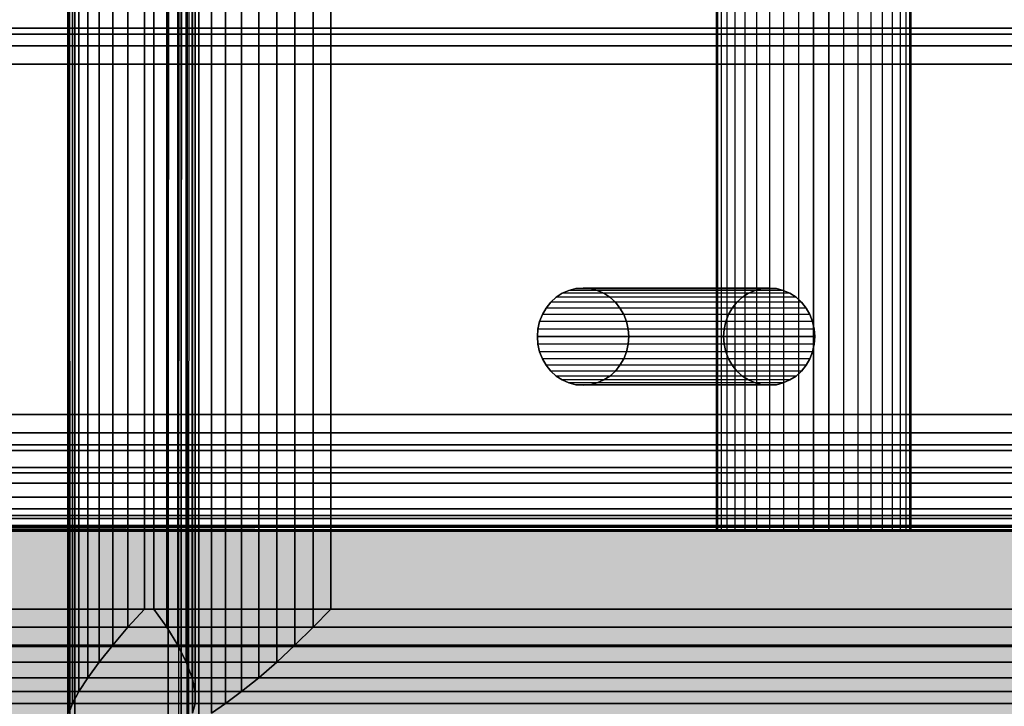
# Model space of a CAD drawing. Units: millimetres. Extents: x -5744 to 8007, y -3948 to 10920.
# Drawn here: x 3168 to 3219, y 891 to 926 of the extents above; entities that cross this region are included whole.
import ezdxf

# ---------------------------------------------------------------- set-up
doc = ezdxf.new("R2010")
doc.units = ezdxf.units.MM
doc.header["$MEASUREMENT"] = 0
doc.linetypes.add('Dashed Dense', pattern=[8, 4, -4])
doc.linetypes.add('Dot & Dashed', pattern=[67.027776, 35.277777, -17.638888, 0, -14.111111])
doc.layers.add('2D Drafting - General_Pen_No__1', color=7, linetype='Continuous', lineweight=30)
doc.layers.add('A-FLOR_Pen_No__2', color=8, linetype='Continuous', lineweight=30)
for name, color, linetype, lineweight, true_color in [('2D Drafting - General_Pen_No__102', 7, 'Continuous', 30, 0xcccccc), ('Morph - General_Pen_No__93', 7, 'Continuous', 30, 0xa2a233), ('New_0_Pen_No__102', 7, 'Continuous', 30, 0xcccccc)]:
    doc.layers.add(name, color=color, linetype=linetype, lineweight=lineweight, true_color=true_color)
doc.layers.add('New_0', color=7, linetype='Continuous')

# ---------------------------------------------------------------- blocks, each defined once
blk = doc.blocks.new('PE960[770]', base_point=(3595.817, 785.958))
at = {"layer": 'New_0_Pen_No__102', "color": 254, "linetype": 'Continuous', "lineweight": 30, "true_color": 0xcccccc}
for p, q in [((3171.014, 2409.939), (3170.656, 890.233)), ((3171.014, 2409.939), (3171.014, 889.939)), ((3171.014, 889.939), (3171.014, 2409.939)), ((3171.014, 889.939), (3171.014, 2409.939)), ((3171.014, 2409.939), (3171.014, 889.939)), ((3175.818, 2409.939), (3175.818, 889.939)), ((3175.818, 889.939), (3175.818, 2409.939)), ((3175.818, 889.939), (3175.818, 2409.939)), ((3175.818, 2409.939), (3176.785, 890.233)), ((3175.818, 2409.939), (3175.818, 889.939)), ((3176.486, 889.939), (3176.486, 2409.939)), ((3176.486, 2409.939), (3177.397, 890.233)), ((3176.486, 2409.939), (3176.486, 889.939)), ((3176.486, 2409.939), (3176.486, 889.939)), ((3176.486, 889.939), (3176.486, 2409.939)), ((3170.762, 2409.865), (3170.656, 890.233)), ((3170.656, 890.233), (3170.656, 2409.646)), ((3170.762, 890.013), (3170.656, 2409.646)), ((3171.014, 889.939), (3170.656, 2409.646)), ((3170.656, 2409.646), (3170.656, 890.233)), ((3175.818, 889.939), (3176.785, 2409.646)), ((3176.365, 2409.865), (3176.785, 890.233)), ((3176.365, 890.013), (3176.785, 2409.646)), ((3176.486, 889.939), (3177.397, 2409.646)), ((3176.785, 890.233), (3176.785, 2409.646)), ((3176.785, 2409.646), (3176.785, 890.233)), ((3176.877, 2409.865), (3177.397, 890.233)), ((3176.877, 890.013), (3177.397, 2409.646)), ((3177.397, 2409.646), (3177.397, 890.233)), ((3177.397, 890.233), (3177.397, 2409.646)), ((3170.697, 890.593), (3170.697, 2409.285)), ((3170.697, 2409.285), (3170.697, 890.593)), ((3170.697, 2409.285), (3170.697, 890.593)), ((3170.697, 890.593), (3170.697, 2409.285)), ((3177.068, 890.593), (3177.068, 2409.285)), ((3177.068, 2409.285), (3177.068, 890.593)), ((3177.068, 2409.285), (3177.068, 890.593)), ((3177.068, 890.593), (3177.068, 2409.285)), ((3178.033, 2409.285), (3178.033, 890.593)), ((3178.033, 890.593), (3178.033, 2409.285)), ((3178.033, 890.593), (3178.033, 2409.285)), ((3178.033, 2409.285), (3178.033, 890.593)), ((3170.885, 891.085), (3170.885, 2408.793)), ((3170.885, 2408.793), (3170.885, 891.085)), ((3170.885, 2408.793), (3170.885, 891.085)), ((3170.885, 891.085), (3170.885, 2408.793)), ((3177.207, 891.085), (3177.207, 2408.793)), ((3177.207, 2408.793), (3177.207, 891.085)), ((3177.207, 2408.793), (3177.207, 891.085)), ((3177.207, 891.085), (3177.207, 2408.793)), ((3178.769, 2408.793), (3178.769, 891.085)), ((3178.769, 891.085), (3178.769, 2408.793)), ((3178.769, 891.085), (3178.769, 2408.793)), ((3178.769, 2408.793), (3178.769, 891.085)), ((3171.214, 891.697), (3171.214, 2408.182)), ((3171.214, 2408.182), (3171.214, 891.697)), ((3171.214, 2408.182), (3171.214, 891.697)), ((3171.214, 891.697), (3171.214, 2408.182)), ((3177.199, 891.697), (3177.199, 2408.182)), ((3177.199, 2408.182), (3177.199, 891.697)), ((3177.199, 2408.182), (3177.199, 891.697)), ((3177.199, 891.697), (3177.199, 2408.182)), ((3179.589, 2408.182), (3179.589, 891.697)), ((3179.589, 891.697), (3179.589, 2408.182)), ((3179.589, 891.697), (3179.589, 2408.182)), ((3179.589, 2408.182), (3179.589, 891.697)), ((3171.678, 892.413), (3171.678, 2407.466)), ((3171.678, 2407.466), (3171.678, 892.413)), ((3171.678, 2407.466), (3171.678, 892.413)), ((3171.678, 892.413), (3171.678, 2407.466)), ((3177.043, 892.413), (3177.043, 2407.466)), ((3177.043, 2407.466), (3177.043, 892.413)), ((3177.043, 2407.466), (3177.043, 892.413)), ((3177.043, 892.413), (3177.043, 2407.466)), ((3180.471, 2407.466), (3180.471, 892.413)), ((3180.471, 892.413), (3180.471, 2407.466)), ((3180.471, 892.413), (3180.471, 2407.466)), ((3180.471, 2407.466), (3180.471, 892.413)), ((3172.264, 893.215), (3172.264, 2406.663)), ((3172.264, 2406.663), (3172.264, 893.215)), ((3172.264, 2406.663), (3172.264, 893.215)), ((3172.264, 893.215), (3172.264, 2406.663)), ((3176.745, 893.215), (3176.745, 2406.663)), ((3176.745, 2406.663), (3176.745, 893.215)), ((3176.745, 2406.663), (3176.745, 893.215)), ((3176.745, 893.215), (3176.745, 2406.663)), ((3181.393, 2406.663), (3181.393, 893.215)), ((3181.393, 893.215), (3181.393, 2406.663)), ((3181.393, 893.215), (3181.393, 2406.663)), ((3181.393, 2406.663), (3181.393, 893.215)), ((3172.958, 894.085), (3172.958, 2405.793)), ((3172.958, 2405.793), (3172.958, 894.085)), ((3172.958, 2405.793), (3172.958, 894.085)), ((3172.958, 894.085), (3172.958, 2405.793)), ((3176.31, 894.085), (3176.31, 2405.793)), ((3176.31, 2405.793), (3176.31, 894.085)), ((3176.31, 2405.793), (3176.31, 894.085)), ((3176.31, 894.085), (3176.31, 2405.793)), ((3182.334, 2405.793), (3182.334, 894.085)), ((3182.334, 894.085), (3182.334, 2405.793)), ((3182.334, 894.085), (3182.334, 2405.793)), ((3182.334, 2405.793), (3182.334, 894.085)), ((3173.743, 895.001), (3173.743, 2404.878)), ((3173.743, 2404.878), (3173.743, 895.001)), ((3173.743, 2404.878), (3173.743, 895.001)), ((3173.743, 895.001), (3173.743, 2404.878)), ((3175.75, 895.001), (3175.75, 2404.878)), ((3175.75, 2404.878), (3175.75, 895.001)), ((3175.75, 2404.878), (3175.75, 895.001)), ((3175.75, 895.001), (3175.75, 2404.878)), ((3183.269, 2404.878), (3183.269, 895.001)), ((3183.269, 895.001), (3183.269, 2404.878)), ((3183.269, 895.001), (3183.269, 2404.878)), ((3183.269, 2404.878), (3183.269, 895.001)), ((3174.6, 895.939), (3174.6, 2403.939)), ((3174.6, 2403.939), (3174.6, 895.939)), ((3174.6, 2403.939), (3174.6, 895.939)), ((3174.6, 895.939), (3174.6, 2403.939)), ((3175.078, 895.939), (3175.078, 2403.939)), ((3175.078, 2403.939), (3175.078, 895.939)), ((3175.078, 2403.939), (3175.078, 895.939)), ((3175.078, 895.939), (3175.078, 2403.939)), ((3184.177, 2403.939), (3184.177, 895.939)), ((3184.177, 895.939), (3184.177, 2403.939)), ((3184.177, 895.939), (3184.177, 2403.939)), ((3184.177, 2403.939), (3184.177, 895.939)), ((3174.6, 899.939), (3174.6, 929.939)), ((3174.6, 929.939), (3174.6, 899.939)), ((3174.6, 899.939), (3174.6, 929.939)), ((3174.6, 929.939), (3174.6, 899.939)), ((3204.01, 929.939), (3204.01, 899.939)), ((3204.01, 899.939), (3204.01, 929.939)), ((3204.071, 929.939), (3204.071, 899.939)), ((3204.071, 929.939), (3204.071, 899.939)), ((3204.255, 929.939), (3204.255, 899.939)), ((3204.255, 929.939), (3204.255, 899.939)), ((3204.555, 929.939), (3204.555, 899.939)), ((3204.555, 929.939), (3204.555, 899.939)), ((3204.965, 929.939), (3204.965, 899.939)), ((3204.965, 929.939), (3204.965, 899.939)), ((3205.474, 929.939), (3205.474, 899.939)), ((3205.474, 929.939), (3205.474, 899.939)), ((3206.071, 929.939), (3206.071, 899.939)), ((3206.071, 929.939), (3206.071, 899.939)), ((3206.74, 929.939), (3206.74, 899.939)), ((3206.74, 929.939), (3206.74, 899.939)), ((3207.465, 929.939), (3207.465, 899.939)), ((3207.465, 929.939), (3207.465, 899.939)), ((3208.228, 929.939), (3208.228, 899.939)), ((3208.228, 929.939), (3208.228, 899.939)), ((3209.01, 929.939), (3209.01, 899.939)), ((3209.01, 899.939), (3209.01, 929.939)), ((3209.792, 929.939), (3209.792, 899.939)), ((3209.792, 899.939), (3209.792, 929.939)), ((3210.555, 929.939), (3210.555, 899.939)), ((3210.555, 929.939), (3210.555, 899.939)), ((3211.28, 929.939), (3211.28, 899.939)), ((3211.28, 929.939), (3211.28, 899.939)), ((3211.949, 929.939), (3211.949, 899.939)), ((3211.949, 929.939), (3211.949, 899.939)), ((3212.545, 929.939), (3212.545, 899.939)), ((3212.545, 929.939), (3212.545, 899.939)), ((3213.055, 929.939), (3213.055, 899.939)), ((3213.055, 929.939), (3213.055, 899.939)), ((3213.465, 929.939), (3213.465, 899.939)), ((3213.465, 929.939), (3213.465, 899.939)), ((3213.765, 929.939), (3213.765, 899.939)), ((3213.765, 929.939), (3213.765, 899.939)), ((3213.948, 929.939), (3213.948, 899.939)), ((3213.948, 929.939), (3213.948, 899.939)), ((3214.01, 899.939), (3214.01, 929.939)), ((3214.01, 929.939), (3214.01, 899.939)), ((2945.01, 925.793), (3755.01, 925.793)), ((3755.01, 925.793), (2945.01, 925.793)), ((3139.606, 925.492), (3241.216, 925.492)), ((3241.216, 925.492), (3139.606, 925.492)), ((3755.01, 924.878), (2945.01, 924.878)), ((2945.01, 924.878), (3755.01, 924.878)), ((2945.01, 923.939), (3755.01, 923.939)), ((3755.01, 923.939), (2945.01, 923.939)), ((3220.033, 923.939), (3158.93, 923.939)), ((3158.93, 923.939), (3220.033, 923.939)), ((3196.427, 912.317), (3196.086, 912.167)), ((3196.086, 912.167), (3196.427, 912.317)), ((3196.086, 912.167), (3196.427, 912.317)), ((3196.427, 912.317), (3196.086, 912.167)), ((3196.785, 912.408), (3196.427, 912.317)), ((3196.427, 912.317), (3196.785, 912.408)), ((3196.427, 912.317), (3196.785, 912.408)), ((3196.785, 912.408), (3196.427, 912.317)), ((3206.003, 912.317), (3196.427, 912.317)), ((3206.003, 912.317), (3196.427, 912.317)), ((3197.153, 912.439), (3196.785, 912.408)), ((3196.785, 912.408), (3197.153, 912.439)), ((3196.785, 912.408), (3197.153, 912.439)), ((3197.153, 912.439), (3196.785, 912.408)), ((3206.362, 912.408), (3196.785, 912.408)), ((3196.785, 912.408), (3206.362, 912.408)), ((3206.362, 912.408), (3196.785, 912.408)), ((3197.52, 912.408), (3197.153, 912.439)), ((3206.729, 912.439), (3197.153, 912.439)), ((3197.153, 912.439), (3197.52, 912.408)), ((3197.153, 912.439), (3197.52, 912.408)), ((3206.729, 912.439), (3197.153, 912.439)), ((3197.153, 912.439), (3206.729, 912.439)), ((3197.52, 912.408), (3197.153, 912.439)), ((3197.879, 912.317), (3197.52, 912.408)), ((3197.52, 912.408), (3197.879, 912.317)), ((3207.097, 912.408), (3197.52, 912.408)), ((3197.52, 912.408), (3197.879, 912.317)), ((3197.879, 912.317), (3197.52, 912.408)), ((3197.52, 912.408), (3207.097, 912.408)), ((3198.219, 912.167), (3197.879, 912.317)), ((3197.879, 912.317), (3198.219, 912.167)), ((3207.455, 912.317), (3197.879, 912.317)), ((3197.879, 912.317), (3198.219, 912.167)), ((3207.455, 912.317), (3197.879, 912.317)), ((3198.219, 912.167), (3197.879, 912.317)), ((3205.663, 912.167), (3206.003, 912.317)), ((3206.003, 912.317), (3205.663, 912.167)), ((3206.003, 912.317), (3205.663, 912.167)), ((3205.663, 912.167), (3206.003, 912.317)), ((3206.003, 912.317), (3206.362, 912.408)), ((3206.362, 912.408), (3206.003, 912.317)), ((3206.362, 912.408), (3206.003, 912.317)), ((3206.003, 912.317), (3206.362, 912.408)), ((3206.362, 912.408), (3206.729, 912.439)), ((3206.729, 912.439), (3206.362, 912.408)), ((3206.729, 912.439), (3206.362, 912.408)), ((3206.362, 912.408), (3206.729, 912.439)), ((3206.729, 912.439), (3207.097, 912.408)), ((3207.097, 912.408), (3206.729, 912.439)), ((3207.097, 912.408), (3206.729, 912.439)), ((3206.729, 912.439), (3207.097, 912.408)), ((3207.097, 912.408), (3207.455, 912.317)), ((3207.455, 912.317), (3207.097, 912.408)), ((3207.455, 912.317), (3207.097, 912.408)), ((3207.097, 912.408), (3207.455, 912.317)), ((3207.455, 912.317), (3207.796, 912.167)), ((3207.796, 912.167), (3207.455, 912.317)), ((3207.796, 912.167), (3207.455, 912.317)), ((3207.455, 912.317), (3207.796, 912.167)), ((3195.492, 911.707), (3195.252, 911.409)), ((3195.252, 911.409), (3195.492, 911.707)), ((3195.252, 911.409), (3195.492, 911.707)), ((3195.492, 911.707), (3195.252, 911.409)), ((3195.772, 911.962), (3195.492, 911.707)), ((3195.492, 911.707), (3195.772, 911.962)), ((3195.492, 911.707), (3195.772, 911.962)), ((3195.772, 911.962), (3195.492, 911.707)), ((3205.068, 911.707), (3195.492, 911.707)), ((3205.068, 911.707), (3195.492, 911.707)), ((3196.086, 912.167), (3195.772, 911.962)), ((3195.772, 911.962), (3196.086, 912.167)), ((3195.772, 911.962), (3196.086, 912.167)), ((3196.086, 912.167), (3195.772, 911.962)), ((3205.348, 911.962), (3195.772, 911.962)), ((3205.348, 911.962), (3195.772, 911.962)), ((3205.663, 912.167), (3196.086, 912.167)), ((3205.663, 912.167), (3196.086, 912.167)), ((3198.534, 911.962), (3198.219, 912.167)), ((3207.796, 912.167), (3198.219, 912.167)), ((3198.219, 912.167), (3198.534, 911.962)), ((3198.219, 912.167), (3198.534, 911.962)), ((3207.796, 912.167), (3198.219, 912.167)), ((3198.534, 911.962), (3198.219, 912.167)), ((3198.814, 911.707), (3198.534, 911.962)), ((3198.534, 911.962), (3198.814, 911.707)), ((3208.11, 911.962), (3198.534, 911.962)), ((3198.534, 911.962), (3198.814, 911.707)), ((3208.11, 911.962), (3198.534, 911.962)), ((3198.814, 911.707), (3198.534, 911.962)), ((3199.053, 911.409), (3198.814, 911.707)), ((3208.39, 911.707), (3198.814, 911.707)), ((3198.814, 911.707), (3199.053, 911.409)), ((3198.814, 911.707), (3199.053, 911.409)), ((3208.39, 911.707), (3198.814, 911.707)), ((3199.053, 911.409), (3198.814, 911.707)), ((3204.829, 911.409), (3205.068, 911.707)), ((3205.068, 911.707), (3204.829, 911.409)), ((3205.068, 911.707), (3204.829, 911.409)), ((3204.829, 911.409), (3205.068, 911.707)), ((3205.068, 911.707), (3205.348, 911.962)), ((3205.348, 911.962), (3205.068, 911.707)), ((3205.348, 911.962), (3205.068, 911.707)), ((3205.068, 911.707), (3205.348, 911.962)), ((3205.348, 911.962), (3205.663, 912.167)), ((3205.663, 912.167), (3205.348, 911.962)), ((3205.663, 912.167), (3205.348, 911.962)), ((3205.348, 911.962), (3205.663, 912.167)), ((3207.796, 912.167), (3208.11, 911.962)), ((3208.11, 911.962), (3207.796, 912.167)), ((3208.11, 911.962), (3207.796, 912.167)), ((3207.796, 912.167), (3208.11, 911.962)), ((3208.11, 911.962), (3208.39, 911.707)), ((3208.39, 911.707), (3208.11, 911.962)), ((3208.39, 911.707), (3208.11, 911.962)), ((3208.11, 911.962), (3208.39, 911.707)), ((3208.39, 911.707), (3208.63, 911.409)), ((3208.63, 911.409), (3208.39, 911.707)), ((3208.63, 911.409), (3208.39, 911.707)), ((3208.39, 911.707), (3208.63, 911.409)), ((3195.252, 911.409), (3195.06, 911.074)), ((3195.06, 911.074), (3195.252, 911.409)), ((3195.06, 911.074), (3195.252, 911.409)), ((3195.252, 911.409), (3195.06, 911.074)), ((3204.829, 911.409), (3195.252, 911.409)), ((3204.829, 911.409), (3195.252, 911.409)), ((3199.246, 911.074), (3199.053, 911.409)), ((3199.053, 911.409), (3199.246, 911.074)), ((3208.63, 911.409), (3199.053, 911.409)), ((3199.053, 911.409), (3199.246, 911.074)), ((3208.63, 911.409), (3199.053, 911.409)), ((3199.246, 911.074), (3199.053, 911.409)), ((3204.636, 911.074), (3204.829, 911.409)), ((3204.829, 911.409), (3204.636, 911.074)), ((3204.829, 911.409), (3204.636, 911.074)), ((3204.636, 911.074), (3204.829, 911.409)), ((3208.63, 911.409), (3208.822, 911.074)), ((3208.822, 911.074), (3208.63, 911.409)), ((3208.822, 911.074), (3208.63, 911.409)), ((3208.63, 911.409), (3208.822, 911.074)), ((3194.919, 910.712), (3194.832, 910.33)), ((3194.832, 910.33), (3194.919, 910.712)), ((3194.832, 910.33), (3194.919, 910.712)), ((3194.919, 910.712), (3194.832, 910.33)), ((3195.06, 911.074), (3194.919, 910.712)), ((3194.919, 910.712), (3195.06, 911.074)), ((3194.919, 910.712), (3195.06, 911.074)), ((3195.06, 911.074), (3194.919, 910.712)), ((3204.495, 910.712), (3194.919, 910.712)), ((3204.495, 910.712), (3194.919, 910.712)), ((3204.636, 911.074), (3195.06, 911.074)), ((3204.636, 911.074), (3195.06, 911.074)), ((3199.387, 910.712), (3199.246, 911.074)), ((3199.246, 911.074), (3199.387, 910.712)), ((3208.822, 911.074), (3199.246, 911.074)), ((3199.246, 911.074), (3199.387, 910.712)), ((3208.822, 911.074), (3199.246, 911.074)), ((3199.387, 910.712), (3199.246, 911.074)), ((3199.473, 910.33), (3199.387, 910.712)), ((3208.964, 910.712), (3199.387, 910.712)), ((3199.387, 910.712), (3199.473, 910.33)), ((3199.387, 910.712), (3199.473, 910.33)), ((3208.964, 910.712), (3199.387, 910.712)), ((3199.473, 910.33), (3199.387, 910.712)), ((3204.409, 910.33), (3204.495, 910.712)), ((3204.495, 910.712), (3204.409, 910.33)), ((3204.495, 910.712), (3204.409, 910.33)), ((3204.409, 910.33), (3204.495, 910.712)), ((3204.495, 910.712), (3204.636, 911.074)), ((3204.636, 911.074), (3204.495, 910.712)), ((3204.636, 911.074), (3204.495, 910.712)), ((3204.495, 910.712), (3204.636, 911.074)), ((3208.822, 911.074), (3208.964, 910.712)), ((3208.964, 910.712), (3208.822, 911.074)), ((3208.964, 910.712), (3208.822, 911.074)), ((3208.822, 911.074), (3208.964, 910.712)), ((3208.964, 910.712), (3209.05, 910.33)), ((3209.05, 910.33), (3208.964, 910.712)), ((3209.05, 910.33), (3208.964, 910.712)), ((3208.964, 910.712), (3209.05, 910.33)), ((3194.832, 910.33), (3194.804, 909.939)), ((3194.804, 909.939), (3194.832, 910.33)), ((3194.804, 909.939), (3194.832, 910.33)), ((3194.832, 910.33), (3194.804, 909.939)), ((3204.409, 910.33), (3194.832, 910.33)), ((3204.409, 910.33), (3194.832, 910.33)), ((3199.502, 909.939), (3199.473, 910.33)), ((3199.473, 910.33), (3199.502, 909.939)), ((3209.05, 910.33), (3199.473, 910.33)), ((3199.473, 910.33), (3199.502, 909.939)), ((3209.05, 910.33), (3199.473, 910.33)), ((3199.502, 909.939), (3199.473, 910.33)), ((3204.38, 909.939), (3204.409, 910.33)), ((3204.409, 910.33), (3204.38, 909.939)), ((3204.409, 910.33), (3204.38, 909.939)), ((3204.38, 909.939), (3204.409, 910.33)), ((3209.05, 910.33), (3209.079, 909.939)), ((3209.079, 909.939), (3209.05, 910.33)), ((3209.079, 909.939), (3209.05, 910.33)), ((3209.05, 910.33), (3209.079, 909.939)), ((3194.804, 909.939), (3204.38, 909.939)), ((3194.832, 909.548), (3194.804, 909.939)), ((3194.804, 909.939), (3194.832, 909.548)), ((3204.38, 909.939), (3194.804, 909.939)), ((3204.38, 909.939), (3194.804, 909.939)), ((3194.804, 909.939), (3194.832, 909.548)), ((3194.832, 909.548), (3194.804, 909.939)), ((3194.804, 909.939), (3204.38, 909.939)), ((3199.502, 909.939), (3199.473, 909.548)), ((3199.473, 909.548), (3199.502, 909.939)), ((3199.473, 909.548), (3199.502, 909.939)), ((3199.502, 909.939), (3199.473, 909.548)), ((3209.079, 909.939), (3199.502, 909.939)), ((3199.502, 909.939), (3209.079, 909.939)), ((3199.502, 909.939), (3209.079, 909.939)), ((3209.079, 909.939), (3199.502, 909.939)), ((3204.38, 909.939), (3204.409, 909.548)), ((3204.409, 909.548), (3204.38, 909.939)), ((3204.409, 909.548), (3204.38, 909.939)), ((3204.38, 909.939), (3204.409, 909.548)), ((3209.05, 909.548), (3209.079, 909.939)), ((3209.079, 909.939), (3209.05, 909.548)), ((3209.079, 909.939), (3209.05, 909.548)), ((3209.05, 909.548), (3209.079, 909.939)), ((3204.409, 909.548), (3194.832, 909.548)), ((3194.919, 909.167), (3194.832, 909.548)), ((3194.832, 909.548), (3194.919, 909.167)), ((3194.832, 909.548), (3194.919, 909.167)), ((3204.409, 909.548), (3194.832, 909.548)), ((3194.919, 909.167), (3194.832, 909.548)), ((3204.495, 909.167), (3194.919, 909.167)), ((3195.06, 908.804), (3194.919, 909.167)), ((3194.919, 909.167), (3195.06, 908.804)), ((3194.919, 909.167), (3195.06, 908.804)), ((3204.495, 909.167), (3194.919, 909.167)), ((3195.06, 908.804), (3194.919, 909.167)), ((3199.387, 909.167), (3199.246, 908.804)), ((3199.246, 908.804), (3199.387, 909.167)), ((3199.246, 908.804), (3199.387, 909.167)), ((3199.387, 909.167), (3199.246, 908.804)), ((3199.473, 909.548), (3199.387, 909.167)), ((3199.387, 909.167), (3199.473, 909.548)), ((3199.387, 909.167), (3199.473, 909.548)), ((3199.473, 909.548), (3199.387, 909.167)), ((3208.964, 909.167), (3199.387, 909.167)), ((3208.964, 909.167), (3199.387, 909.167)), ((3209.05, 909.548), (3199.473, 909.548)), ((3209.05, 909.548), (3199.473, 909.548)), ((3204.409, 909.548), (3204.495, 909.167)), ((3204.495, 909.167), (3204.409, 909.548)), ((3204.495, 909.167), (3204.409, 909.548)), ((3204.409, 909.548), (3204.495, 909.167)), ((3204.495, 909.167), (3204.636, 908.804)), ((3204.636, 908.804), (3204.495, 909.167)), ((3204.636, 908.804), (3204.495, 909.167)), ((3204.495, 909.167), (3204.636, 908.804)), ((3208.822, 908.804), (3208.964, 909.167)), ((3208.964, 909.167), (3208.822, 908.804)), ((3208.964, 909.167), (3208.822, 908.804)), ((3208.822, 908.804), (3208.964, 909.167)), ((3208.964, 909.167), (3209.05, 909.548)), ((3209.05, 909.548), (3208.964, 909.167)), ((3209.05, 909.548), (3208.964, 909.167)), ((3208.964, 909.167), (3209.05, 909.548)), ((3204.636, 908.804), (3195.06, 908.804)), ((3195.252, 908.47), (3195.06, 908.804)), ((3195.06, 908.804), (3195.252, 908.47)), ((3204.636, 908.804), (3195.06, 908.804)), ((3195.06, 908.804), (3195.252, 908.47)), ((3195.252, 908.47), (3195.06, 908.804)), ((3199.246, 908.804), (3199.053, 908.47)), ((3199.053, 908.47), (3199.246, 908.804)), ((3199.053, 908.47), (3199.246, 908.804)), ((3199.246, 908.804), (3199.053, 908.47)), ((3208.822, 908.804), (3199.246, 908.804)), ((3208.822, 908.804), (3199.246, 908.804)), ((3204.636, 908.804), (3204.829, 908.47)), ((3204.829, 908.47), (3204.636, 908.804)), ((3204.829, 908.47), (3204.636, 908.804)), ((3204.636, 908.804), (3204.829, 908.47)), ((3208.63, 908.47), (3208.822, 908.804)), ((3208.822, 908.804), (3208.63, 908.47)), ((3208.822, 908.804), (3208.63, 908.47)), ((3208.63, 908.47), (3208.822, 908.804)), ((3204.829, 908.47), (3195.252, 908.47)), ((3195.492, 908.171), (3195.252, 908.47)), ((3195.252, 908.47), (3195.492, 908.171)), ((3195.252, 908.47), (3195.492, 908.171)), ((3204.829, 908.47), (3195.252, 908.47)), ((3195.492, 908.171), (3195.252, 908.47)), ((3205.068, 908.171), (3195.492, 908.171)), ((3195.772, 907.917), (3195.492, 908.171)), ((3195.492, 908.171), (3195.772, 907.917)), ((3205.068, 908.171), (3195.492, 908.171)), ((3195.492, 908.171), (3195.772, 907.917)), ((3195.772, 907.917), (3195.492, 908.171)), ((3198.814, 908.171), (3198.534, 907.917)), ((3198.534, 907.917), (3198.814, 908.171)), ((3198.534, 907.917), (3198.814, 908.171)), ((3198.814, 908.171), (3198.534, 907.917)), ((3199.053, 908.47), (3198.814, 908.171)), ((3198.814, 908.171), (3199.053, 908.47)), ((3198.814, 908.171), (3199.053, 908.47)), ((3199.053, 908.47), (3198.814, 908.171)), ((3208.39, 908.171), (3198.814, 908.171)), ((3208.39, 908.171), (3198.814, 908.171)), ((3208.63, 908.47), (3199.053, 908.47)), ((3208.63, 908.47), (3199.053, 908.47)), ((3204.829, 908.47), (3205.068, 908.171)), ((3205.068, 908.171), (3204.829, 908.47)), ((3205.068, 908.171), (3204.829, 908.47)), ((3204.829, 908.47), (3205.068, 908.171)), ((3205.068, 908.171), (3205.348, 907.917)), ((3205.348, 907.917), (3205.068, 908.171)), ((3205.348, 907.917), (3205.068, 908.171)), ((3205.068, 908.171), (3205.348, 907.917)), ((3208.11, 907.917), (3208.39, 908.171)), ((3208.39, 908.171), (3208.11, 907.917)), ((3208.39, 908.171), (3208.11, 907.917)), ((3208.11, 907.917), (3208.39, 908.171)), ((3208.39, 908.171), (3208.63, 908.47)), ((3208.63, 908.47), (3208.39, 908.171)), ((3208.63, 908.47), (3208.39, 908.171)), ((3208.39, 908.171), (3208.63, 908.47)), ((3205.348, 907.917), (3195.772, 907.917)), ((3196.086, 907.712), (3195.772, 907.917)), ((3195.772, 907.917), (3196.086, 907.712)), ((3195.772, 907.917), (3196.086, 907.712)), ((3205.348, 907.917), (3195.772, 907.917)), ((3196.086, 907.712), (3195.772, 907.917)), ((3205.663, 907.712), (3196.086, 907.712)), ((3196.427, 907.562), (3196.086, 907.712)), ((3196.086, 907.712), (3196.427, 907.562)), ((3196.086, 907.712), (3196.427, 907.562)), ((3205.663, 907.712), (3196.086, 907.712)), ((3196.427, 907.562), (3196.086, 907.712)), ((3198.219, 907.712), (3197.879, 907.562)), ((3197.879, 907.562), (3198.219, 907.712)), ((3197.879, 907.562), (3198.219, 907.712)), ((3198.219, 907.712), (3197.879, 907.562)), ((3198.534, 907.917), (3198.219, 907.712)), ((3198.219, 907.712), (3198.534, 907.917)), ((3198.219, 907.712), (3198.534, 907.917)), ((3198.534, 907.917), (3198.219, 907.712)), ((3207.796, 907.712), (3198.219, 907.712)), ((3207.796, 907.712), (3198.219, 907.712)), ((3208.11, 907.917), (3198.534, 907.917)), ((3208.11, 907.917), (3198.534, 907.917)), ((3205.348, 907.917), (3205.663, 907.712)), ((3205.663, 907.712), (3205.348, 907.917)), ((3205.663, 907.712), (3205.348, 907.917)), ((3205.348, 907.917), (3205.663, 907.712)), ((3205.663, 907.712), (3206.003, 907.562)), ((3206.003, 907.562), (3205.663, 907.712)), ((3206.003, 907.562), (3205.663, 907.712)), ((3205.663, 907.712), (3206.003, 907.562)), ((3207.455, 907.562), (3207.796, 907.712)), ((3207.796, 907.712), (3207.455, 907.562)), ((3207.796, 907.712), (3207.455, 907.562)), ((3207.455, 907.562), (3207.796, 907.712)), ((3207.796, 907.712), (3208.11, 907.917)), ((3208.11, 907.917), (3207.796, 907.712)), ((3208.11, 907.917), (3207.796, 907.712)), ((3207.796, 907.712), (3208.11, 907.917)), ((3206.003, 907.562), (3196.427, 907.562)), ((3196.785, 907.47), (3196.427, 907.562)), ((3196.427, 907.562), (3196.785, 907.47)), ((3206.003, 907.562), (3196.427, 907.562)), ((3196.427, 907.562), (3196.785, 907.47)), ((3196.785, 907.47), (3196.427, 907.562)), ((3206.362, 907.47), (3196.785, 907.47)), ((3197.153, 907.439), (3196.785, 907.47)), ((3196.785, 907.47), (3197.153, 907.439)), ((3196.785, 907.47), (3197.153, 907.439)), ((3206.362, 907.47), (3196.785, 907.47)), ((3197.153, 907.439), (3196.785, 907.47)), ((3197.52, 907.47), (3197.153, 907.439)), ((3197.153, 907.439), (3197.52, 907.47)), ((3197.153, 907.439), (3197.52, 907.47)), ((3197.52, 907.47), (3197.153, 907.439)), ((3206.729, 907.439), (3197.153, 907.439)), ((3206.729, 907.439), (3197.153, 907.439)), ((3197.879, 907.562), (3197.52, 907.47)), ((3197.52, 907.47), (3197.879, 907.562)), ((3197.52, 907.47), (3197.879, 907.562)), ((3197.879, 907.562), (3197.52, 907.47)), ((3207.097, 907.47), (3197.52, 907.47)), ((3207.097, 907.47), (3197.52, 907.47)), ((3207.455, 907.562), (3197.879, 907.562)), ((3207.455, 907.562), (3197.879, 907.562)), ((3206.003, 907.562), (3206.362, 907.47)), ((3206.362, 907.47), (3206.003, 907.562)), ((3206.362, 907.47), (3206.003, 907.562)), ((3206.003, 907.562), (3206.362, 907.47)), ((3206.362, 907.47), (3206.729, 907.439)), ((3206.729, 907.439), (3206.362, 907.47)), ((3206.729, 907.439), (3206.362, 907.47)), ((3206.362, 907.47), (3206.729, 907.439)), ((3206.729, 907.439), (3207.097, 907.47)), ((3207.097, 907.47), (3206.729, 907.439)), ((3207.097, 907.47), (3206.729, 907.439)), ((3206.729, 907.439), (3207.097, 907.47)), ((3207.097, 907.47), (3207.455, 907.562)), ((3207.455, 907.562), (3207.097, 907.47)), ((3207.455, 907.562), (3207.097, 907.47)), ((3207.097, 907.47), (3207.455, 907.562)), ((3755.01, 905.939), (2945.01, 905.939)), ((2945.01, 905.939), (3755.01, 905.939)), ((3158.93, 905.939), (3220.033, 905.939)), ((3220.033, 905.939), (3158.93, 905.939)), ((3755.01, 905.001), (2945.01, 905.001)), ((2945.01, 905.001), (3755.01, 905.001)), ((3241.216, 904.386), (3139.606, 904.386)), ((3139.606, 904.386), (3241.216, 904.386)), ((2945.01, 904.085), (3755.01, 904.085)), ((3755.01, 904.085), (2945.01, 904.085)), ((2945.01, 903.215), (3755.01, 903.215)), ((3755.01, 903.215), (2945.01, 903.215)), ((3139.902, 902.939), (3241.369, 902.939)), ((3241.369, 902.939), (3139.902, 902.939)), ((3755.01, 902.413), (2945.01, 902.413)), ((2945.01, 902.413), (3755.01, 902.413)), ((2945.01, 901.697), (3755.01, 901.697)), ((3755.01, 901.697), (2945.01, 901.697)), ((3140.372, 901.697), (3241.612, 901.697)), ((3241.612, 901.697), (3140.372, 901.697)), ((3755.01, 901.085), (2945.01, 901.085)), ((2945.01, 901.085), (3755.01, 901.085)), ((2945.01, 900.593), (3755.01, 900.593)), ((3755.01, 900.593), (2945.01, 900.593)), ((3140.984, 900.743), (3241.929, 900.743)), ((3241.929, 900.743), (3140.984, 900.743)), ((2945.01, 900.233), (3755.01, 900.233)), ((3755.01, 900.233), (2945.01, 900.233)), ((3141.697, 900.144), (3242.297, 900.144)), ((3242.297, 900.144), (3141.697, 900.144)), ((3141.697, 900.144), (3221.859, 899.939)), ((3755.01, 900.013), (2945.01, 900.013)), ((2945.01, 900.013), (3755.01, 900.013)), ((2945.01, 899.939), (3755.01, 899.939)), ((3755.01, 899.939), (2945.01, 899.939)), ((3157.08, 899.939), (3174.6, 899.939)), ((3174.6, 899.939), (3157.08, 899.939)), ((3174.6, 899.939), (3157.08, 899.939)), ((3157.08, 899.939), (3174.6, 899.939)), ((3221.859, 899.939), (3161.614, 899.939)), ((3161.614, 899.939), (3221.859, 899.939)), ((3174.6, 899.939), (3276.087, 899.939)), ((3276.087, 899.939), (3174.6, 899.939)), ((3276.087, 899.939), (3174.6, 899.939)), ((3174.6, 899.939), (3276.087, 899.939)), ((3204.01, 899.939), (3204.071, 899.939)), ((3204.071, 899.939), (3204.01, 899.939)), ((3204.01, 899.939), (3204.071, 899.939)), ((3204.071, 899.939), (3204.01, 899.939)), ((3204.071, 899.939), (3204.255, 899.939)), ((3204.071, 899.939), (3204.255, 899.939)), ((3204.255, 899.939), (3204.071, 899.939)), ((3204.255, 899.939), (3204.071, 899.939)), ((3204.255, 899.939), (3204.555, 899.939)), ((3204.255, 899.939), (3204.555, 899.939)), ((3204.555, 899.939), (3204.255, 899.939)), ((3204.555, 899.939), (3204.255, 899.939)), ((3204.555, 899.939), (3204.965, 899.939)), ((3204.555, 899.939), (3204.965, 899.939)), ((3204.965, 899.939), (3204.555, 899.939)), ((3204.965, 899.939), (3204.555, 899.939)), ((3204.965, 899.939), (3205.474, 899.939)), ((3204.965, 899.939), (3205.474, 899.939)), ((3205.474, 899.939), (3204.965, 899.939)), ((3205.474, 899.939), (3204.965, 899.939)), ((3205.474, 899.939), (3206.071, 899.939)), ((3205.474, 899.939), (3206.071, 899.939)), ((3206.071, 899.939), (3205.474, 899.939)), ((3206.071, 899.939), (3205.474, 899.939)), ((3206.071, 899.939), (3206.74, 899.939)), ((3206.071, 899.939), (3206.74, 899.939)), ((3206.74, 899.939), (3206.071, 899.939)), ((3206.74, 899.939), (3206.071, 899.939)), ((3206.74, 899.939), (3207.465, 899.939)), ((3206.74, 899.939), (3207.465, 899.939)), ((3207.465, 899.939), (3206.74, 899.939)), ((3207.465, 899.939), (3206.74, 899.939)), ((3207.465, 899.939), (3208.228, 899.939)), ((3207.465, 899.939), (3208.228, 899.939)), ((3208.228, 899.939), (3207.465, 899.939)), ((3208.228, 899.939), (3207.465, 899.939)), ((3208.228, 899.939), (3209.01, 899.939)), ((3208.228, 899.939), (3209.01, 899.939)), ((3209.01, 899.939), (3208.228, 899.939)), ((3209.01, 899.939), (3208.228, 899.939)), ((3209.01, 899.939), (3209.792, 899.939)), ((3209.01, 899.939), (3209.792, 899.939)), ((3209.792, 899.939), (3209.01, 899.939)), ((3209.792, 899.939), (3209.01, 899.939)), ((3209.792, 899.939), (3210.555, 899.939)), ((3209.792, 899.939), (3210.555, 899.939)), ((3210.555, 899.939), (3209.792, 899.939)), ((3210.555, 899.939), (3209.792, 899.939)), ((3210.555, 899.939), (3211.28, 899.939)), ((3210.555, 899.939), (3211.28, 899.939)), ((3211.28, 899.939), (3210.555, 899.939)), ((3211.28, 899.939), (3210.555, 899.939)), ((3211.28, 899.939), (3211.949, 899.939)), ((3211.28, 899.939), (3211.949, 899.939)), ((3211.949, 899.939), (3211.28, 899.939)), ((3211.949, 899.939), (3211.28, 899.939)), ((3211.949, 899.939), (3212.545, 899.939)), ((3211.949, 899.939), (3212.545, 899.939)), ((3212.545, 899.939), (3211.949, 899.939)), ((3212.545, 899.939), (3211.949, 899.939)), ((3212.545, 899.939), (3213.055, 899.939)), ((3212.545, 899.939), (3213.055, 899.939)), ((3213.055, 899.939), (3212.545, 899.939)), ((3213.055, 899.939), (3212.545, 899.939)), ((3213.055, 899.939), (3213.465, 899.939)), ((3213.055, 899.939), (3213.465, 899.939)), ((3213.465, 899.939), (3213.055, 899.939)), ((3213.465, 899.939), (3213.055, 899.939)), ((3213.465, 899.939), (3213.765, 899.939)), ((3213.465, 899.939), (3213.765, 899.939)), ((3213.765, 899.939), (3213.465, 899.939)), ((3213.765, 899.939), (3213.465, 899.939)), ((3213.765, 899.939), (3213.948, 899.939)), ((3213.765, 899.939), (3213.948, 899.939)), ((3213.948, 899.939), (3213.765, 899.939)), ((3213.948, 899.939), (3213.765, 899.939)), ((3213.948, 899.939), (3214.01, 899.939)), ((3213.948, 899.939), (3214.01, 899.939)), ((3214.01, 899.939), (3213.948, 899.939)), ((3214.01, 899.939), (3213.948, 899.939)), ((3092.345, 895.939), (3175.078, 895.939)), ((3175.078, 895.939), (3092.345, 895.939)), ((3175.078, 895.939), (3092.345, 895.939)), ((3092.345, 895.939), (3175.078, 895.939)), ((3174.6, 895.939), (3173.743, 895.001)), ((3173.743, 895.001), (3174.6, 895.939)), ((3174.6, 895.939), (3173.743, 895.001)), ((3173.743, 895.001), (3174.6, 895.939)), ((3276.087, 895.939), (3174.6, 895.939)), ((3174.6, 895.939), (3276.087, 895.939)), ((3174.6, 895.939), (3276.087, 895.939)), ((3276.087, 895.939), (3174.6, 895.939)), ((3175.078, 895.939), (3175.75, 895.001)), ((3175.75, 895.001), (3175.078, 895.939)), ((3175.078, 895.939), (3175.75, 895.001)), ((3175.75, 895.001), (3175.078, 895.939)), ((3184.177, 895.939), (3183.269, 895.001)), ((3183.269, 895.001), (3184.177, 895.939)), ((3184.177, 895.939), (3183.269, 895.001)), ((3183.269, 895.001), (3184.177, 895.939)), ((3184.177, 895.939), (3285.663, 895.939)), ((3285.663, 895.939), (3184.177, 895.939)), ((3285.663, 895.939), (3184.177, 895.939)), ((3184.177, 895.939), (3285.663, 895.939)), ((3175.75, 895.001), (3091.579, 895.001)), ((3091.579, 895.001), (3175.75, 895.001)), ((3091.579, 895.001), (3175.75, 895.001)), ((3175.75, 895.001), (3091.579, 895.001)), ((3173.743, 895.001), (3172.958, 894.085)), ((3172.958, 894.085), (3173.743, 895.001)), ((3173.743, 895.001), (3172.958, 894.085)), ((3172.958, 894.085), (3173.743, 895.001)), ((3173.743, 895.001), (3276.994, 895.001)), ((3276.994, 895.001), (3173.743, 895.001)), ((3276.994, 895.001), (3173.743, 895.001)), ((3173.743, 895.001), (3276.994, 895.001)), ((3175.75, 895.001), (3176.31, 894.085)), ((3176.31, 894.085), (3175.75, 895.001)), ((3175.75, 895.001), (3176.31, 894.085)), ((3176.31, 894.085), (3175.75, 895.001)), ((3183.269, 895.001), (3182.334, 894.085)), ((3182.334, 894.085), (3183.269, 895.001)), ((3183.269, 895.001), (3182.334, 894.085)), ((3182.334, 894.085), (3183.269, 895.001)), ((3286.52, 895.001), (3183.269, 895.001)), ((3183.269, 895.001), (3286.52, 895.001)), ((3183.269, 895.001), (3286.52, 895.001)), ((3286.52, 895.001), (3183.269, 895.001)), ((3176.31, 894.085), (3090.736, 894.085)), ((3090.736, 894.085), (3176.31, 894.085)), ((3172.958, 894.085), (3172.264, 893.215)), ((3172.264, 893.215), (3172.958, 894.085)), ((3172.958, 894.085), (3172.264, 893.215)), ((3172.264, 893.215), (3172.958, 894.085)), ((3172.958, 894.085), (3277.93, 894.085)), ((3277.93, 894.085), (3172.958, 894.085)), ((3176.31, 894.085), (3176.745, 893.215)), ((3176.745, 893.215), (3176.31, 894.085)), ((3176.31, 894.085), (3176.745, 893.215)), ((3176.745, 893.215), (3176.31, 894.085)), ((3182.334, 894.085), (3181.393, 893.215)), ((3181.393, 893.215), (3182.334, 894.085)), ((3182.334, 894.085), (3181.393, 893.215)), ((3181.393, 893.215), (3182.334, 894.085)), ((3287.305, 894.085), (3182.334, 894.085)), ((3182.334, 894.085), (3287.305, 894.085)), ((3176.745, 893.215), (3089.838, 893.215)), ((3089.838, 893.215), (3176.745, 893.215)), ((3089.838, 893.215), (3176.745, 893.215)), ((3176.745, 893.215), (3089.838, 893.215)), ((3172.264, 893.215), (3171.678, 892.413)), ((3171.678, 892.413), (3172.264, 893.215)), ((3172.264, 893.215), (3171.678, 892.413)), ((3171.678, 892.413), (3172.264, 893.215)), ((3172.264, 893.215), (3278.87, 893.215)), ((3278.87, 893.215), (3172.264, 893.215)), ((3278.87, 893.215), (3172.264, 893.215)), ((3172.264, 893.215), (3278.87, 893.215)), ((3176.745, 893.215), (3177.043, 892.413)), ((3177.043, 892.413), (3176.745, 893.215)), ((3176.745, 893.215), (3177.043, 892.413)), ((3177.043, 892.413), (3176.745, 893.215)), ((3181.393, 893.215), (3180.471, 892.413)), ((3180.471, 892.413), (3181.393, 893.215)), ((3181.393, 893.215), (3180.471, 892.413)), ((3180.471, 892.413), (3181.393, 893.215)), ((3287.999, 893.215), (3181.393, 893.215)), ((3181.393, 893.215), (3287.999, 893.215)), ((3181.393, 893.215), (3287.999, 893.215)), ((3287.999, 893.215), (3181.393, 893.215)), ((3177.043, 892.413), (3088.907, 892.413)), ((3088.907, 892.413), (3177.043, 892.413)), ((3088.907, 892.413), (3177.043, 892.413)), ((3177.043, 892.413), (3088.907, 892.413)), ((3171.678, 892.413), (3171.214, 891.697)), ((3171.214, 891.697), (3171.678, 892.413)), ((3171.678, 892.413), (3171.214, 891.697)), ((3171.214, 891.697), (3171.678, 892.413)), ((3171.678, 892.413), (3279.793, 892.413)), ((3279.793, 892.413), (3171.678, 892.413)), ((3279.793, 892.413), (3171.678, 892.413)), ((3171.678, 892.413), (3279.793, 892.413)), ((3177.043, 892.413), (3177.199, 891.697)), ((3177.199, 891.697), (3177.043, 892.413)), ((3177.043, 892.413), (3177.199, 891.697)), ((3177.199, 891.697), (3177.043, 892.413)), ((3180.471, 892.413), (3179.589, 891.697)), ((3179.589, 891.697), (3180.471, 892.413)), ((3180.471, 892.413), (3179.589, 891.697)), ((3179.589, 891.697), (3180.471, 892.413)), ((3288.586, 892.413), (3180.471, 892.413)), ((3180.471, 892.413), (3288.586, 892.413)), ((3180.471, 892.413), (3288.586, 892.413)), ((3288.586, 892.413), (3180.471, 892.413)), ((3177.199, 891.697), (3087.966, 891.697)), ((3087.966, 891.697), (3177.199, 891.697)), ((3087.966, 891.697), (3177.199, 891.697)), ((3177.199, 891.697), (3087.966, 891.697)), ((3171.214, 891.697), (3170.885, 891.085)), ((3170.885, 891.085), (3171.214, 891.697)), ((3171.214, 891.697), (3170.885, 891.085)), ((3170.885, 891.085), (3171.214, 891.697)), ((3171.214, 891.697), (3280.675, 891.697)), ((3280.675, 891.697), (3171.214, 891.697)), ((3280.675, 891.697), (3171.214, 891.697)), ((3171.214, 891.697), (3280.675, 891.697)), ((3177.199, 891.697), (3177.207, 891.085)), ((3177.207, 891.085), (3177.199, 891.697)), ((3177.199, 891.697), (3177.207, 891.085)), ((3177.207, 891.085), (3177.199, 891.697)), ((3179.589, 891.697), (3178.769, 891.085)), ((3178.769, 891.085), (3179.589, 891.697)), ((3179.589, 891.697), (3178.769, 891.085)), ((3178.769, 891.085), (3179.589, 891.697)), ((3289.049, 891.697), (3179.589, 891.697)), ((3179.589, 891.697), (3289.049, 891.697)), ((3179.589, 891.697), (3289.049, 891.697)), ((3289.049, 891.697), (3179.589, 891.697)), ((3177.207, 891.085), (3087.037, 891.085)), ((3087.037, 891.085), (3177.207, 891.085)), ((3087.037, 891.085), (3177.207, 891.085)), ((3177.207, 891.085), (3087.037, 891.085)), ((3170.885, 891.085), (3170.697, 890.593)), ((3170.697, 890.593), (3170.885, 891.085)), ((3170.885, 891.085), (3170.697, 890.593)), ((3170.697, 890.593), (3170.885, 891.085)), ((3170.885, 891.085), (3281.494, 891.085)), ((3281.494, 891.085), (3170.885, 891.085)), ((3281.494, 891.085), (3170.885, 891.085)), ((3170.885, 891.085), (3281.494, 891.085)), ((3177.207, 891.085), (3177.068, 890.593)), ((3177.068, 890.593), (3177.207, 891.085)), ((3177.207, 891.085), (3177.068, 890.593)), ((3177.068, 890.593), (3177.207, 891.085)), ((3178.769, 891.085), (3178.033, 890.593)), ((3178.033, 890.593), (3178.769, 891.085)), ((3178.769, 891.085), (3178.033, 890.593)), ((3178.033, 890.593), (3178.769, 891.085)), ((3289.379, 891.085), (3178.769, 891.085)), ((3178.769, 891.085), (3289.379, 891.085)), ((3178.769, 891.085), (3289.379, 891.085)), ((3289.379, 891.085), (3178.769, 891.085))]:
    blk.add_line(p, q, dxfattribs=at)

msp = doc.modelspace()

# ---------------------------------------------------------------- hatches: boundary and pattern name
at = {"layer": 'Morph - General_Pen_No__93', "linetype": 'Continuous', "lineweight": 0, "true_color": 0x28280c}
for points in [[(2990, 899.884), (3710.02, 899.884), (3710.02, 900), (2990, 900)], [(2990, 899.884), (2990, 899.543), (3710.02, 899.543), (3710.02, 899.884)], [(2990, 899.543), (2990, 898.989), (3710.02, 898.989), (3710.02, 899.543)], [(2990, 898.989), (2990, 898.242), (3710.02, 898.242), (3710.02, 898.989)], [(2990, 897.333), (3710.02, 897.333), (3710.02, 898.242), (2990, 898.242)], [(2990, 897.333), (2990, 896.296), (3710.02, 896.296), (3710.02, 897.333)], [(2990, 896.296), (2990, 895.17), (3710.02, 895.17), (3710.02, 896.296)], [(2990, 895.17), (2990, 894), (3710.02, 894), (3710.02, 895.17)], [(3000, 870), (3000, 860), (3700.02, 860), (3700.02, 870), (3610.02, 870), (3610.02, 875), (3710.02, 875), (3710.02, 894), (2990, 894), (2990, 875), (3090, 875), (3090, 870)]]:
    msp.add_hatch(color=38, dxfattribs=at).paths.add_polyline_path(points)

# ---------------------------------------------------------------- linework, layer by layer
at = {"layer": '2D Drafting - General_Pen_No__1', "color": 7, "linetype": 'Dashed Dense', "lineweight": 30, "flags": 128}
msp.add_lwpolyline([(3800.01, 0), (2900.01, 0), (2900.01, 900), (3800.01, 900)], close=True, dxfattribs=at)
at = {"layer": '2D Drafting - General_Pen_No__102', "color": 254, "linetype": 'Dot & Dashed', "lineweight": 30, "true_color": 0xcccccc}
msp.add_lwpolyline([(2900.01, 0), (3800.01, 0), (3800.01, 900), (2900.01, 900)], close=True, dxfattribs=at)
at = {"layer": 'A-FLOR_Pen_No__2', "color": 8, "linetype": 'Continuous', "lineweight": 30}
msp.add_lwpolyline([(3709.01, 900), (3709.01, 809), (3800.01, 809), (3800.01, 91), (3800.01, 0), (3709.01, 0), (2991.01, 0), (2991.01, 91), (2900.01, 91), (2900.01, 809), (2991.01, 809), (2991.01, 900)], close=True, dxfattribs=at)
at = {"layer": 'Morph - General_Pen_No__93', "color": 55, "linetype": 'Continuous', "lineweight": 30, "true_color": 0xa2a233, "flags": 128}
for points in [[(3710.02, 900), (2990, 900)], [(3710.02, 894), (2990, 894)]]:
    msp.add_lwpolyline(points, dxfattribs=at)

# ---------------------------------------------------------------- block references
at = {"layer": 'New_0', "color": 7, "linetype": 'Continuous', "lineweight": 30}
msp.add_blockref('PE960[770]', (3595.817, 785.958), dxfattribs=at)

doc.saveas('drawing.dxf')
